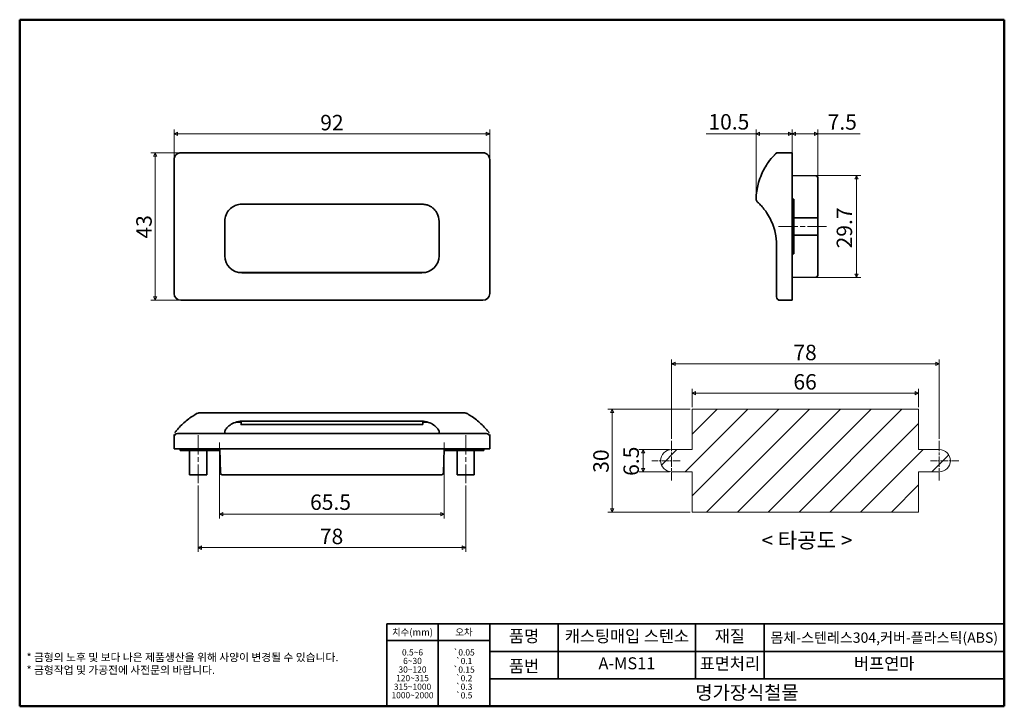
# Model space of a CAD drawing. Units: millimetres. Extents: x 5 to 292, y 5 to 205.
import ezdxf

# ---------------------------------------------------------------- set-up
doc = ezdxf.new("R2010")
doc.units = ezdxf.units.MM
doc.linetypes.add('CHAIN', pattern=[0.7087, 0.4724, -0.0591, 0.1181, -0.0591])
doc.layers.get('0').update_dxf_attribs({"color": 3, "true_color": 0x00ff00})
doc.layers.add('MGJS  중심 표식(ISO)', color=30, linetype='Continuous', lineweight=18, true_color=0xff8000)
doc.layers.add('MGJS 중심선(ANSI)', color=30, linetype='Continuous', lineweight=18, true_color=0xff8000)
for name, color, linetype, lineweight in [('MGJS 치수(ISO)', 7, 'Continuous', 18), ('경계(ISO)', 7, 'Continuous', 50), ('기호(ISO)', 7, 'Continuous', 18), ('스케치 형상(ISO)', 7, 'Continuous', 18), ('외형선(ISO)', 7, 'Continuous', 35), ('제목(ISO)', 7, 'Continuous', 35), ('해치 (ISO)', 7, 'Continuous', 5)]:
    doc.layers.add(name, color=color, linetype=linetype, lineweight=lineweight)
doc.styles.add('MGJS 텍스트', font='NanumGothic.ttf')
doc.styles.add('주 문자 (ISO)', font='NanumGothic.ttf')
doc.styles.add('지선', font='NanumGothic.ttf')
doc.dimstyles.new('MGJS', dxfattribs={"dimtxt": 4.5, "dimasz": 1, "dimexe": 1.25, "dimexo": 0.625, "dimtad": 1, "dimtoh": 1, "dimdec": 1, "dimrnd": 1e-08, "dimdsep": 46, "dimtxsty": 'MGJS 텍스트', "dimblk": 'Filled-1', "dimcen": 0.09, "dimclrd": 250, "dimclre": 250, "dimclrt": 256, "dimadec": 0, "dimazin": 1, "dimtfac": 0.7, "dimtdec": 1, "dimtmove": 0, "dimatfit": 3, "dimfxl": 1, "dimtolj": 1, "dimlwd": -1, "dimlwe": -1, "dimarcsym": 0})

# ---------------------------------------------------------------- blocks, each defined once
blk = doc.blocks.new('Filled-1')
at = {"color": 0}
for p, q in [((0, 0), (-1, 0.5)), ((-1, 0.5), (-1, -0.5)), ((-1, 0), (0, 0)), ((-1, -0.5), (0, 0))]:
    blk.add_line(p, q, dxfattribs=at)
at = {"color": 0, "flags": 128}
blk.add_lwpolyline([(-1, -0.5), (0, 0), (-1, 0.5), (-1, -0.5)], dxfattribs=at)
at = {"color": 0}
blk.add_solid([(-1, -0.5), (0, 0), (-1, 0.5), (-1, -0.5)], dxfattribs=at)
blk = doc.blocks.new('*D5')
at = {"layer": 'Defpoints', "color": 0, "transparency": 16777216}
for p in [(52.01, 166.26), (44.51, 123.26), (52.01, 123.26)]:
    blk.add_point(p, dxfattribs=at)
at = {"layer": 'MGJS 치수(ISO)', "color": 250, "true_color": 0x0f0f0f, "transparency": 16777216}
for p, q in [((51.39, 166.26), (43.26, 166.26)), ((44.51, 165.26), (44.51, 124.26)), ((51.39, 123.26), (43.26, 123.26))]:
    blk.add_line(p, q, dxfattribs=at)
for p, rotation in [((44.51, 166.26), 90), ((44.51, 123.26), 270)]:
    blk.add_blockref('Filled-1', p, dxfattribs=dict(at, rotation=rotation))
at = {"layer": 'MGJS 치수(ISO)', "transparency": 16777216, "insert": (38.98, 141.25), "char_height": 4.5, "attachment_point": 1, "rotation": 90, "style": 'MGJS 텍스트'}
blk.add_mtext('\\A1;43', dxfattribs=at)
blk = doc.blocks.new('*D6')
at = {"layer": 'Defpoints', "color": 0, "transparency": 16777216}
for p in [(142.01, 171.76), (50.01, 164.26), (142.01, 164.26)]:
    blk.add_point(p, dxfattribs=at)
at = {"layer": 'MGJS 치수(ISO)', "color": 250, "true_color": 0x0f0f0f, "transparency": 16777216}
for p, q in [((50.01, 164.88), (50.01, 173.01)), ((142.01, 164.88), (142.01, 173.01)), ((51.01, 171.76), (141.01, 171.76))]:
    blk.add_line(p, q, dxfattribs=at)
at = {"layer": 'MGJS 치수(ISO)', "color": 250, "true_color": 0x0f0f0f, "transparency": 16777216, "rotation": 180}
blk.add_blockref('Filled-1', (50.01, 171.76), dxfattribs=at)
at = {"layer": 'MGJS 치수(ISO)', "color": 250, "true_color": 0x0f0f0f, "transparency": 16777216}
blk.add_blockref('Filled-1', (142.01, 171.76), dxfattribs=at)
at = {"layer": 'MGJS 치수(ISO)', "transparency": 16777216, "insert": (92.61, 177.28), "char_height": 4.5, "attachment_point": 1, "style": 'MGJS 텍스트'}
blk.add_mtext('\\A1;92', dxfattribs=at)
blk = doc.blocks.new('*D7')
at = {"layer": 'Defpoints', "color": 0, "transparency": 16777216}
for p in [(219.65, 171.76), (230.14, 164.26), (219.65, 152.73)]:
    blk.add_point(p, dxfattribs=at)
at = {"layer": 'MGJS 치수(ISO)', "color": 250, "true_color": 0x0f0f0f, "transparency": 16777216}
for p, q in [((219.65, 153.35), (219.65, 173.01)), ((230.14, 164.88), (230.14, 173.01)), ((219.65, 171.76), (205.13, 171.76)), ((229.14, 171.76), (220.65, 171.76))]:
    blk.add_line(p, q, dxfattribs=at)
at = {"layer": 'MGJS 치수(ISO)', "color": 250, "true_color": 0x0f0f0f, "transparency": 16777216, "rotation": 180}
blk.add_blockref('Filled-1', (219.65, 171.76), dxfattribs=at)
at = {"layer": 'MGJS 치수(ISO)', "color": 250, "true_color": 0x0f0f0f, "transparency": 16777216}
blk.add_blockref('Filled-1', (230.14, 171.76), dxfattribs=at)
at = {"layer": 'MGJS 치수(ISO)', "transparency": 16777216, "insert": (205.75, 177.5), "char_height": 4.5, "attachment_point": 1, "style": 'MGJS 텍스트'}
blk.add_mtext('\\A1;10.5', dxfattribs=at)
blk = doc.blocks.new('*D8')
at = {"layer": 'Defpoints', "color": 0, "transparency": 16777216}
for p in [(237.64, 171.76), (230.14, 164.26), (237.64, 142.26)]:
    blk.add_point(p, dxfattribs=at)
at = {"layer": 'MGJS 치수(ISO)', "color": 250, "true_color": 0x0f0f0f, "transparency": 16777216}
for p, q in [((230.14, 164.88), (230.14, 173.01)), ((237.64, 142.88), (237.64, 173.01)), ((231.14, 171.76), (236.64, 171.76)), ((237.64, 171.76), (249.96, 171.76))]:
    blk.add_line(p, q, dxfattribs=at)
at = {"layer": 'MGJS 치수(ISO)', "color": 250, "true_color": 0x0f0f0f, "transparency": 16777216, "rotation": 180}
blk.add_blockref('Filled-1', (230.14, 171.76), dxfattribs=at)
at = {"layer": 'MGJS 치수(ISO)', "color": 250, "true_color": 0x0f0f0f, "transparency": 16777216}
blk.add_blockref('Filled-1', (237.64, 171.76), dxfattribs=at)
at = {"layer": 'MGJS 치수(ISO)', "transparency": 16777216, "insert": (240.5, 177.46), "char_height": 4.5, "attachment_point": 1, "style": 'MGJS 텍스트'}
blk.add_mtext('\\A1;7.5', dxfattribs=at)
blk = doc.blocks.new('*D9')
at = {"layer": 'Defpoints', "color": 0, "transparency": 16777216}
for p in [(230.14, 159.62), (230.14, 129.89), (248.9, 129.89)]:
    blk.add_point(p, dxfattribs=at)
at = {"layer": 'MGJS 치수(ISO)', "color": 250, "true_color": 0x0f0f0f, "transparency": 16777216}
for p, q in [((230.77, 159.62), (250.15, 159.62)), ((248.9, 158.62), (248.9, 130.89)), ((230.77, 129.89), (250.15, 129.89))]:
    blk.add_line(p, q, dxfattribs=at)
for p, rotation in [((248.9, 159.62), 90), ((248.9, 129.89), 270)]:
    blk.add_blockref('Filled-1', p, dxfattribs=dict(at, rotation=rotation))
at = {"layer": 'MGJS 치수(ISO)', "transparency": 16777216, "insert": (243.14, 138.38), "char_height": 4.5, "attachment_point": 1, "rotation": 90, "style": 'MGJS 텍스트'}
blk.add_mtext('\\A1;29.7', dxfattribs=at)
blk = doc.blocks.new('*D10')
at = {"layer": 'Defpoints', "color": 0, "transparency": 16777216}
for p in [(63.26, 82.42), (128.76, 82.42), (63.26, 60.96)]:
    blk.add_point(p, dxfattribs=at)
at = {"layer": 'MGJS 치수(ISO)', "color": 250, "true_color": 0x0f0f0f, "transparency": 16777216}
for p, q in [((63.26, 81.8), (63.26, 59.71)), ((128.76, 81.8), (128.76, 59.71)), ((127.76, 60.96), (64.26, 60.96))]:
    blk.add_line(p, q, dxfattribs=at)
at = {"layer": 'MGJS 치수(ISO)', "color": 250, "true_color": 0x0f0f0f, "transparency": 16777216, "rotation": 180}
blk.add_blockref('Filled-1', (63.26, 60.96), dxfattribs=at)
at = {"layer": 'MGJS 치수(ISO)', "color": 250, "true_color": 0x0f0f0f, "transparency": 16777216}
blk.add_blockref('Filled-1', (128.76, 60.96), dxfattribs=at)
at = {"layer": 'MGJS 치수(ISO)', "transparency": 16777216, "insert": (89.64, 66.71), "char_height": 4.5, "attachment_point": 1, "style": 'MGJS 텍스트'}
blk.add_mtext('\\A1;65.5', dxfattribs=at)
blk = doc.blocks.new('*D11')
at = {"layer": 'Defpoints', "color": 0, "transparency": 16777216}
for p in [(57.01, 69.97), (135.01, 69.97), (135.01, 51.22)]:
    blk.add_point(p, dxfattribs=at)
at = {"layer": 'MGJS 치수(ISO)', "color": 250, "true_color": 0x0f0f0f, "transparency": 16777216}
for p, q in [((57.01, 69.35), (57.01, 49.97)), ((135.01, 69.35), (135.01, 49.97)), ((58.01, 51.22), (134.01, 51.22))]:
    blk.add_line(p, q, dxfattribs=at)
at = {"layer": 'MGJS 치수(ISO)', "color": 250, "true_color": 0x0f0f0f, "transparency": 16777216, "rotation": 180}
blk.add_blockref('Filled-1', (57.01, 51.22), dxfattribs=at)
at = {"layer": 'MGJS 치수(ISO)', "color": 250, "true_color": 0x0f0f0f, "transparency": 16777216}
blk.add_blockref('Filled-1', (135.01, 51.22), dxfattribs=at)
at = {"layer": 'MGJS 치수(ISO)', "transparency": 16777216, "insert": (92.5, 56.74), "char_height": 4.5, "attachment_point": 1, "style": 'MGJS 텍스트'}
blk.add_mtext('\\A1;78', dxfattribs=at)
blk = doc.blocks.new('*D12')
at = {"layer": 'Defpoints', "color": 0, "transparency": 16777216}
for p in [(195.03, 104.79), (195.03, 82.29), (273.03, 82.29)]:
    blk.add_point(p, dxfattribs=at)
at = {"layer": 'MGJS 치수(ISO)', "color": 250, "true_color": 0x0f0f0f, "transparency": 16777216}
for p, q in [((195.03, 82.92), (195.03, 106.04)), ((272.03, 104.79), (196.03, 104.79)), ((273.03, 82.92), (273.03, 106.04))]:
    blk.add_line(p, q, dxfattribs=at)
at = {"layer": 'MGJS 치수(ISO)', "color": 250, "true_color": 0x0f0f0f, "transparency": 16777216, "rotation": 180}
blk.add_blockref('Filled-1', (195.03, 104.79), dxfattribs=at)
at = {"layer": 'MGJS 치수(ISO)', "color": 250, "true_color": 0x0f0f0f, "transparency": 16777216}
blk.add_blockref('Filled-1', (273.03, 104.79), dxfattribs=at)
at = {"layer": 'MGJS 치수(ISO)', "transparency": 16777216, "insert": (230.52, 110.32), "char_height": 4.5, "attachment_point": 1, "style": 'MGJS 텍스트'}
blk.add_mtext('\\A1;78', dxfattribs=at)
blk = doc.blocks.new('*D13')
at = {"layer": 'Defpoints', "color": 0, "transparency": 16777216}
for p in [(267.03, 96.24), (201.03, 91.54), (267.03, 91.54)]:
    blk.add_point(p, dxfattribs=at)
at = {"layer": 'MGJS 치수(ISO)', "color": 250, "true_color": 0x0f0f0f, "transparency": 16777216}
for p, q in [((201.03, 92.17), (201.03, 97.49)), ((202.03, 96.24), (266.03, 96.24)), ((267.03, 92.17), (267.03, 97.49))]:
    blk.add_line(p, q, dxfattribs=at)
at = {"layer": 'MGJS 치수(ISO)', "color": 250, "true_color": 0x0f0f0f, "transparency": 16777216, "rotation": 180}
blk.add_blockref('Filled-1', (201.03, 96.24), dxfattribs=at)
at = {"layer": 'MGJS 치수(ISO)', "color": 250, "true_color": 0x0f0f0f, "transparency": 16777216}
blk.add_blockref('Filled-1', (267.03, 96.24), dxfattribs=at)
at = {"layer": 'MGJS 치수(ISO)', "transparency": 16777216, "insert": (230.52, 101.76), "char_height": 4.5, "attachment_point": 1, "style": 'MGJS 텍스트'}
blk.add_mtext('\\A1;66', dxfattribs=at)
blk = doc.blocks.new('*D14')
at = {"layer": 'Defpoints', "color": 0, "transparency": 16777216}
for p in [(195.03, 79.79), (186.74, 73.29), (195.03, 73.29)]:
    blk.add_point(p, dxfattribs=at)
at = {"layer": 'MGJS 치수(ISO)', "color": 250, "true_color": 0x0f0f0f, "transparency": 16777216}
for p, q in [((194.4, 79.79), (185.49, 79.79)), ((186.74, 78.79), (186.74, 74.29)), ((194.4, 73.29), (185.49, 73.29))]:
    blk.add_line(p, q, dxfattribs=at)
for p, rotation in [((186.74, 79.79), 90), ((186.74, 73.29), 270)]:
    blk.add_blockref('Filled-1', p, dxfattribs=dict(at, rotation=rotation))
at = {"layer": 'MGJS 치수(ISO)', "transparency": 16777216, "insert": (180.98, 72.12), "char_height": 4.5, "attachment_point": 1, "rotation": 90, "style": 'MGJS 텍스트'}
blk.add_mtext('\\A1;6.5', dxfattribs=at)
blk = doc.blocks.new('*D15')
at = {"layer": 'Defpoints', "color": 0, "transparency": 16777216}
for p in [(201.03, 91.54), (177.72, 61.54), (201.03, 61.54)]:
    blk.add_point(p, dxfattribs=at)
at = {"layer": 'MGJS 치수(ISO)', "color": 250, "true_color": 0x0f0f0f, "transparency": 16777216}
for p, q in [((200.4, 91.54), (176.47, 91.54)), ((177.72, 90.54), (177.72, 62.54)), ((200.4, 61.54), (176.47, 61.54))]:
    blk.add_line(p, q, dxfattribs=at)
for p, rotation in [((177.72, 91.54), 90), ((177.72, 61.54), 270)]:
    blk.add_blockref('Filled-1', p, dxfattribs=dict(at, rotation=rotation))
at = {"layer": 'MGJS 치수(ISO)', "transparency": 16777216, "insert": (172.19, 73.02), "char_height": 4.5, "attachment_point": 1, "rotation": 90, "style": 'MGJS 텍스트'}
blk.add_mtext('\\A1;30', dxfattribs=at)
blk = doc.blocks.new('경계 용지5-a4 왼쪽')
at = {"layer": '경계(ISO)'}
for p, q in [((5, 205), (292, 205)), ((5, 5), (5, 205)), ((292, 205), (292, 5)), ((292, 5), (5, 5))]:
    blk.add_line(p, q, dxfattribs=at)
at = {"layer": '경계(ISO)', "insert": (7, 20.44), "char_height": 2.3, "attachment_point": 1, "line_spacing_factor": 0.967965, "style": '주 문자 (ISO)'}
blk.add_mtext('\\f나눔고딕|b0|i0;\\H2.3000;* 금형의 노후 및 보다 나은 제품생산을 위해 사양이 변경될 수 있습니다.\\P* 금형작업 및 가공전에 사전문의 바랍니다.', dxfattribs=at)
blk = doc.blocks.new('제목 블록 기본1오차')
at = {"layer": '제목(ISO)'}
for p, q in [((94.84, 65.78), (64.84, 65.78)), ((64.84, 65.78), (64.84, 41.78)), ((79.84, 65.78), (79.84, 41.78)), ((94.84, 41.78), (94.84, 65.78)), ((94.84, 65.78), (244.84, 65.78)), ((114.84, 65.78), (114.84, 49.78)), ((154.84, 65.78), (154.84, 49.78)), ((174.84, 65.78), (174.84, 49.78)), ((244.84, 65.78), (244.84, 41.78)), ((64.84, 60.98), (94.84, 60.98)), ((94.84, 57.78), (244.84, 57.78)), ((94.84, 49.78), (244.84, 49.78)), ((64.84, 41.78), (94.84, 41.78)), ((244.84, 41.78), (94.84, 41.78))]:
    blk.add_line(p, q, dxfattribs=at)
at = {"layer": '제목(ISO)', "attachment_point": 5, "style": '지선'}
for s, insert, char_height in [('\\f나눔고딕|b0|i0;\\H2.0000;치수(mm)', (72.34, 63.38), 2), ('\\f나눔고딕|b0|i0;\\H2.0000;오차', (87.34, 63.38), 2), ('품명', (104.84, 61.78), 3.5), ('재질', (164.84, 61.78), 3.5), ('품번', (104.84, 53.03), 3.5), ('\\f나눔고딕|b0|i0;\\H4.0000;명가장식철물', (169.84, 45.78), 4)]:
    blk.add_mtext(s, dxfattribs=dict(at, insert=insert, char_height=char_height))
for s, insert, char_height, width in [('캐스팅매입 스텐소', (134.84, 61.78), 3.5, 48.2259), ('\\f나눔고딕|b0|i0;\\H3.0000;몸체-스텐레스304,커버-플라스틱(ABS)', (209.84, 61.78), 3, 70.3211), ('A-MS11', (134.84, 53.85), 3.5, 34.3799), ('표면처리', (164.84, 53.78), 3.5, 21.4537), ('버프연마', (209.84, 53.78), 3.5, 35.7058)]:
    blk.add_mtext(s, dxfattribs=dict(at, insert=insert, char_height=char_height, width=width))
at = {"layer": '제목(ISO)', "insert": (72.34, 51.24), "char_height": 1.8, "attachment_point": 5, "line_spacing_factor": 0.833333, "style": '지선'}
blk.add_mtext('\\f나눔고딕|b0|i0;\\H1.8000;0.5~6\\P6~30\\P30~120\\P120~315\\P315~1000\\P1000~2000', dxfattribs=at)
at = {"layer": '제목(ISO)', "insert": (87.34, 51.22), "char_height": 1.8, "width": 21.2266, "attachment_point": 5, "line_spacing_factor": 0.833333, "style": '지선'}
blk.add_mtext('\\fAIGDT|b0|i0;\\H1.8000;`\\f나눔고딕|b0|i0;\\H1.8000;0.05\\P\\fAIGDT|b0|i0;\\H1.8000;`\\f나눔고딕|b0|i0;\\H1.8000;0.1\\P\\fAIGDT|b0|i0;\\H1.8000;`\\f나눔고딕|b0|i0;\\H1.8000;0.15\\P\\fAIGDT|b0|i0;\\H1.8000;`\\f나눔고딕|b0|i0;\\H1.8000;0.2\\P\\fAIGDT|b0|i0;\\H1.8000;`\\f나눔고딕|b0|i0;\\H1.8000;0.3\\P\\fAIGDT|b0|i0;\\H1.8000;`\\f나눔고딕|b0|i0;\\H1.8000;0.5', dxfattribs=at)

msp = doc.modelspace()

# ---------------------------------------------------------------- hatches: boundary and pattern name
at = {"layer": '해치 (ISO)'}
h = msp.add_hatch(dxfattribs=at)
h.set_pattern_fill('ANSI31', color=256, scale=50.8, style=0)
h.set_pattern_definition([(45, (0, 0), (-4.49013, 4.49013), [])])
edge = h.paths.add_edge_path()
edge.add_line((267.03, 91.54), (267.03, 79.79))
edge.add_line((267.03, 79.79), (273.03, 79.79))
edge.add_arc((273.03, 76.54), 3.25, -90, 90, ccw=False)
edge.add_line((273.03, 73.29), (267.03, 73.29))
edge.add_line((267.03, 73.29), (267.03, 61.54))
edge.add_line((267.03, 61.54), (201.03, 61.54))
edge.add_line((201.03, 61.54), (201.03, 73.29))
edge.add_line((201.03, 73.29), (195.03, 73.29))
edge.add_arc((195.03, 76.54), 3.25, 90, 270, ccw=False)
edge.add_line((195.03, 79.79), (201.03, 79.79))
edge.add_line((201.03, 79.79), (201.03, 91.54))
edge.add_line((201.03, 91.54), (267.03, 91.54))

# ---------------------------------------------------------------- linework, layer by layer
at = {"layer": 'MGJS  중심 표식(ISO)', "linetype": 'CHAIN', "ltscale": 6.388441}
for p, q in [((195.03, 82.29), (195.03, 70.79)), ((273.03, 82.29), (273.03, 70.79))]:
    msp.add_line(p, q, dxfattribs=at)
at = {"layer": 'MGJS  중심 표식(ISO)', "linetype": 'CHAIN', "ltscale": 4.582984}
for p, q in [((197.53, 76.54), (189.28, 76.54)), ((278.78, 76.54), (270.53, 76.54))]:
    msp.add_line(p, q, dxfattribs=at)
at = {"layer": 'MGJS 중심선(ANSI)', "linetype": 'CHAIN', "ltscale": 11.993792}
for p, q in [((226.14, 144.76), (240.14, 144.76)), ((57.01, 83.97), (57.01, 69.97)), ((135.01, 83.97), (135.01, 69.97))]:
    msp.add_line(p, q, dxfattribs=at)
at = {"layer": '스케치 형상(ISO)'}
for p, q in [((201.03, 91.54), (267.03, 91.54)), ((201.03, 79.79), (201.03, 91.54)), ((267.03, 91.54), (267.03, 79.79)), ((201.03, 79.79), (195.03, 79.79)), ((273.03, 79.79), (267.03, 79.79)), ((195.03, 73.29), (201.03, 73.29)), ((201.03, 61.54), (201.03, 73.29)), ((267.03, 73.29), (273.03, 73.29)), ((267.03, 73.29), (267.03, 61.54)), ((267.03, 61.54), (201.03, 61.54))]:
    msp.add_line(p, q, dxfattribs=at)
for centre, start, end in [((195.03, 76.54), 90, 270), ((273.03, 76.54), 270, 90)]:
    msp.add_arc(centre, 3.25, start, end, dxfattribs=at)
at = {"layer": '외형선(ISO)'}
for p, q in [((50.01, 164.26), (50.01, 144.8)), ((140.01, 166.26), (52.01, 166.26)), ((142.01, 144.8), (142.01, 164.26)), ((230.14, 166.26), (226.05, 166.26)), ((230.14, 166.26), (230.14, 164.26)), ((230.14, 164.26), (230.14, 125.26)), ((237.15, 159.51), (230.14, 159.62)), ((230.14, 152.68), (230.64, 152.69)), ((230.64, 152.69), (230.64, 151.03)), ((237.64, 147.26), (237.64, 154.51)), ((69.76, 151.26), (122.26, 151.26)), ((230.64, 151.03), (230.64, 149.06)), ((230.64, 140.45), (230.64, 149.06)), ((230.64, 147.26), (237.64, 147.26)), ((237.64, 142.26), (237.64, 147.26)), ((64.76, 146.26), (64.76, 139.26)), ((127.26, 139.26), (127.26, 146.26)), ((230.64, 142.26), (237.64, 142.26)), ((237.64, 135), (237.64, 142.26)), ((50.01, 138.56), (50.01, 125.26)), ((64.76, 139.26), (64.76, 136.26)), ((127.26, 136.26), (127.26, 139.26)), ((142.01, 125.26), (142.01, 138.56)), ((225.64, 138.56), (225.64, 125.26)), ((230.64, 140.45), (230.64, 138.48)), ((230.64, 136.83), (230.64, 138.48)), ((230.64, 136.83), (230.14, 136.83)), ((123.26, 131.36), (68.77, 131.36)), ((69.76, 131.26), (122.26, 131.26)), ((230.14, 129.89), (237.15, 130)), ((225.64, 124.26), (225.64, 125.26)), ((230.14, 125.26), (230.14, 123.26)), ((52.01, 123.26), (140.01, 123.26)), ((226.64, 123.26), (230.14, 123.26)), ((134.77, 90.46), (57.26, 90.46)), ((68.26, 87.79), (69.51, 87.79)), ((69.51, 87.87), (69.51, 88.02)), ((69.51, 87.09), (69.51, 87.87)), ((69.53, 87.07), (122.51, 87.07)), ((122.26, 88.03), (69.76, 88.03)), ((122.51, 88.02), (122.51, 87.87)), ((122.51, 87.87), (122.51, 87.07)), ((122.51, 87.79), (123.76, 87.79)), ((50.01, 83.47), (50.01, 79.97)), ((51.01, 84.47), (52.01, 84.47)), ((140.01, 84.47), (52.01, 84.47)), ((64.76, 84.88), (64.76, 84.47)), ((127.26, 84.47), (127.26, 84.88)), ((140.01, 84.47), (141.01, 84.47)), ((142.01, 79.97), (142.01, 83.47)), ((52.01, 79.97), (50.01, 79.97)), ((51.76, 79.47), (51.76, 79.97)), ((51.76, 79.47), (53.43, 79.47)), ((52.01, 79.97), (140.01, 79.97)), ((63.34, 79.47), (53.43, 79.47)), ((54.51, 79.47), (54.51, 72.47)), ((59.51, 79.47), (59.51, 72.47)), ((63.33, 79.97), (63.5, 72.96)), ((128.53, 72.96), (128.7, 79.97)), ((128.69, 79.47), (138.59, 79.47)), ((132.51, 79.47), (132.51, 72.47)), ((137.51, 79.47), (137.51, 72.47)), ((140.26, 79.47), (138.59, 79.47)), ((142.01, 79.97), (140.01, 79.97)), ((140.26, 79.47), (140.26, 79.97)), ((54.51, 72.47), (59.51, 72.47)), ((68.5, 72.47), (123.53, 72.47)), ((132.51, 72.47), (137.51, 72.47))]:
    msp.add_line(p, q, dxfattribs=at)
for centre, radius, start, end in [((226.05, 165.26), 1, 90, 134.839), ((237.14, 159.01), 0.5, 0, 89.1406), ((220.65, 152.7), 1, 178.5976, 228.0481), ((69.76, 136.26), 5, 180, 270), ((122.26, 136.26), 5, 270, 0), ((237.14, 130.5), 0.5, 270.8594, 0), ((52.01, 125.26), 2, 180, 270), ((140.01, 125.26), 2, 270, 0), ((226.64, 124.26), 1, 180, 270), ((57.26, 89.46), 1, 90, 118.947), ((134.77, 89.46), 1, 61.053, 90), ((51.01, 83.47), 1, 90, 180), ((141.01, 83.47), 1, 0, 90), ((64, 72.97), 0.5, 181.4321, 270), ((128.03, 72.97), 0.5, 270, 358.5679)]:
    msp.add_arc(centre, radius, start, end, dxfattribs=at)
for points, knots in [([(50.47, 165.53), (50.46, 165.52), (50.45, 165.51), (50.38, 165.41), (50.31, 165.32), (50.2, 165.11), (50.15, 164.99), (50.07, 164.75), (50.04, 164.62), (50.02, 164.42), (50.01, 164.34), (50.01, 164.26)], [-0.86676284, -0.86676284, -0.86676284, -0.86676284, -0.86404077, -0.86404077, -0.84337483, -0.84337483, -0.82202611, -0.82202611, -0.80263291, -0.80263291, -0.79051217, -0.79051217, -0.79051217, -0.79051217]), ([(52.01, 166.26), (51.57, 166.26), (51.14, 166.1), (50.69, 165.77), (50.57, 165.65), (50.47, 165.53)], [-0.73433022, -0.73433022, -0.73433022, -0.73433022, -0.66740448, -0.66740448, -0.63773776, -0.63773776, -0.63773776, -0.63773776]), ([(141.55, 165.53), (141.5, 165.6), (141.44, 165.66), (141.29, 165.8), (141.19, 165.87), (140.97, 166.02), (140.84, 166.08), (140.57, 166.18), (140.43, 166.22), (140.2, 166.25), (140.11, 166.26), (140.01, 166.26)], [-0.83092268, -0.83092268, -0.83092268, -0.83092268, -0.81508561, -0.81508561, -0.79382243, -0.79382243, -0.7703841, -0.7703841, -0.7481971, -0.7481971, -0.73433022, -0.73433022, -0.73433022, -0.73433022]), ([(142.01, 164.26), (142.01, 164.52), (141.96, 164.78), (141.79, 165.2), (141.68, 165.38), (141.55, 165.53)], [-0.79051217, -0.79051217, -0.79051217, -0.79051217, -0.75126341, -0.75126341, -0.7142615, -0.7142615, -0.7142615, -0.7142615]), ([(224.97, 165.58), (224.32, 164.9), (223.73, 164.18), (222.42, 162.33), (221.76, 161.16), (221.22, 159.91), (220.9, 159.16), (220.62, 158.39), (220.02, 156.29), (219.77, 154.89), (219.66, 153.2), (219.65, 152.97), (219.65, 152.73)], [0.253174, 0.253174, 0.253174, 0.253174, 0.559658, 0.559658, 0.999952, 0.999952, 0.999952, 1.260272, 1.260272, 1.676783, 1.676783, 1.744438, 1.744438, 1.744438, 1.744438]), ([(225.34, 165.97), (225.34, 165.96), (225.34, 165.96), (225.32, 165.94), (225.3, 165.93), (225.25, 165.87), (225.22, 165.84), (225.14, 165.76), (225.1, 165.72), (225.03, 165.65), (225, 165.62), (224.97, 165.58)], [0.73433022, 0.73433022, 0.73433022, 0.73433022, 0.7481971, 0.7481971, 0.7703841, 0.7703841, 0.79382243, 0.79382243, 0.81508561, 0.81508561, 0.83092268, 0.83092268, 0.83092268, 0.83092268]), ([(237.64, 154.51), (237.64, 154.81), (237.64, 155.1), (237.64, 155.85), (237.64, 156.29), (237.64, 157.23), (237.64, 157.7), (237.64, 158.56), (237.64, 158.87), (237.64, 159), (237.64, 159.01), (237.64, 159.01)], [0, 0, 0, 0, 0.0877697, 0.0877697, 0.2282012, 0.2282012, 0.4107621, 0.4107621, 0.6480913, 0.6480913, 0.7068441, 0.7068441, 0.7068441, 0.7068441]), ([(64.76, 146.26), (64.76, 146.93), (64.9, 147.58), (65.39, 148.77), (65.75, 149.31), (66.57, 150.14), (66.99, 150.46), (67.89, 150.92), (68.35, 151.08), (69.14, 151.23), (69.45, 151.26), (69.76, 151.26)], [0, 0, 0, 0, 0.262376, 0.262376, 0.529623, 0.529623, 0.743854, 0.743854, 0.924555, 0.924555, 1.037493, 1.037493, 1.037493, 1.037493]), ([(122.26, 151.26), (122.49, 151.26), (122.72, 151.24), (123.3, 151.16), (123.65, 151.07), (124.34, 150.82), (124.68, 150.65), (125.28, 150.26), (125.54, 150.05), (126.15, 149.45), (126.45, 149.04), (127.05, 147.89), (127.26, 147.09), (127.26, 146.26)], [0, 0, 0, 0, 0.082304, 0.082304, 0.213989, 0.213989, 0.361276, 0.361276, 0.499526, 0.499526, 0.711839, 0.711839, 1.037493, 1.037493, 1.037493, 1.037493]), ([(219.98, 151.96), (220.21, 151.75), (220.45, 151.53), (221.35, 150.62), (222.05, 149.8), (223.11, 148.23), (223.5, 147.57), (223.85, 146.86), (224.18, 146.2), (224.48, 145.49), (224.76, 144.66), (224.8, 144.55), (224.83, 144.45)], [0.863242, 0.863242, 0.863242, 0.863242, 1.028048, 1.028048, 1.461421, 1.461421, 1.732278, 1.732278, 1.732278, 1.986236, 1.986236, 2.022446, 2.022446, 2.022446, 2.022446]), ([(50.01, 144.8), (50.01, 144.68), (50.01, 144.43), (50.01, 144.09), (50.01, 143.8), (50.01, 143.38), (50.01, 142.99), (50.01, 142.56), (50.01, 142.02), (50.01, 141.51), (50.01, 140.98), (50.01, 140.53), (50.01, 140.06), (50.01, 139.67), (50.01, 139.34), (50.01, 139.1), (50.01, 138.85), (50.01, 138.65), (50.01, 138.56)], [0, 0, 0, 0, 0.186876, 0.186876, 0.186876, 0.345529, 0.345529, 0.345529, 0.516606, 0.516606, 0.516606, 0.696683, 0.696683, 0.696683, 0.84438, 0.84438, 0.84438, 1, 1, 1, 1]), ([(142.01, 138.56), (142.01, 138.67), (142.01, 138.93), (142.01, 139.27), (142.01, 139.55), (142.01, 139.97), (142.01, 140.37), (142.01, 140.8), (142.01, 141.33), (142.01, 141.84), (142.01, 142.38), (142.01, 142.83), (142.01, 143.3), (142.01, 143.69), (142.01, 144.02), (142.01, 144.25), (142.01, 144.5), (142.01, 144.7), (142.01, 144.8)], [0, 0, 0, 0, 0.186876, 0.186876, 0.186876, 0.345529, 0.345529, 0.345529, 0.516606, 0.516606, 0.516606, 0.696683, 0.696683, 0.696683, 0.84438, 0.84438, 0.84438, 1, 1, 1, 1]), ([(225.61, 140.26), (225.62, 140.04), (225.63, 139.84), (225.64, 139.67), (225.64, 139.46), (225.64, 139.34), (225.64, 139.26)], [0.7482641, 0.7482641, 0.7482641, 0.7482641, 0.8627724, 0.8627724, 0.8627724, 1, 1, 1, 1]), ([(237.64, 130.5), (237.64, 130.52), (237.64, 130.55), (237.64, 130.84), (237.64, 131.26), (237.64, 132.35), (237.64, 132.98), (237.64, 134.1), (237.64, 134.55), (237.64, 135)], [0, 0, 0, 0, 0.1127162, 0.1127162, 0.3558407, 0.3558407, 0.5718428, 0.5718428, 0.7068441, 0.7068441, 0.7068441, 0.7068441]), ([(56.77, 90.34), (56.31, 90.08), (55.87, 89.82), (54.33, 88.82), (53.37, 88.04), (52.09, 86.86), (51.67, 86.43), (51.31, 86.04), (50.98, 85.67), (50.7, 85.34), (50.45, 85.02), (50.41, 84.99), (50.38, 84.95)], [-1.8227, -1.8227, -1.8227, -1.8227, -1.657893, -1.657893, -1.224521, -1.224521, -0.953663, -0.953663, -0.953663, -0.699706, -0.699706, -0.663495, -0.663495, -0.663495, -0.663495]), ([(141.64, 84.95), (141.61, 84.99), (141.58, 85.02), (141.32, 85.34), (141.05, 85.67), (140.71, 86.04), (140.36, 86.43), (139.93, 86.86), (138.66, 88.04), (137.69, 88.82), (136.16, 89.82), (135.71, 90.08), (135.25, 90.34)], [-2.022446, -2.022446, -2.022446, -2.022446, -1.986236, -1.986236, -1.732278, -1.732278, -1.732278, -1.461421, -1.461421, -1.028048, -1.028048, -0.863242, -0.863242, -0.863242, -0.863242]), ([(69.76, 88.03), (69.12, 88.03), (68.46, 87.91), (67.28, 87.5), (66.75, 87.22), (65.86, 86.61), (65.45, 86.23), (64.9, 85.51), (64.76, 85.16), (64.76, 84.88)], [0, 0, 0, 0, 0.1915833, 0.1915833, 0.3831666, 0.3831666, 0.6016562, 0.6016562, 0.8201457, 0.8201457, 0.8201457, 0.8201457]), ([(127.26, 84.88), (127.26, 85.16), (127.12, 85.51), (126.57, 86.23), (126.17, 86.61), (125.28, 87.22), (124.75, 87.5), (123.56, 87.91), (122.9, 88.03), (122.26, 88.03)], [-0.8201457, -0.8201457, -0.8201457, -0.8201457, -0.6016562, -0.6016562, -0.3831666, -0.3831666, -0.1915833, -0.1915833, 0, 0, 0, 0]), ([(50.01, 84.13), (50.01, 84.13), (50.01, 84.13), (50.01, 84.1), (50.01, 84.08), (50.01, 84.03), (50.01, 83.98), (50.01, 83.93), (50.01, 83.85), (50.01, 83.78), (50.01, 83.7), (50.01, 83.64), (50.01, 83.58), (50.01, 83.54), (50.01, 83.51), (50.01, 83.49), (50.01, 83.47), (50.01, 83.47), (50.01, 83.47)], [0, 0, 0, 0, 0.186876, 0.186876, 0.186876, 0.345529, 0.345529, 0.345529, 0.516606, 0.516606, 0.516606, 0.696683, 0.696683, 0.696683, 0.84438, 0.84438, 0.84438, 1, 1, 1, 1]), ([(50.38, 84.95), (50.36, 84.92), (50.31, 84.86), (50.27, 84.8), (50.24, 84.76), (50.23, 84.75), (50.22, 84.75)], [0, 0, 0, 0, 0.584306, 0.584306, 0.584306, 1, 1, 1, 1]), ([(141.8, 84.75), (141.79, 84.76), (141.76, 84.79), (141.71, 84.86), (141.68, 84.9), (141.66, 84.93), (141.64, 84.95)], [0, 0, 0, 0, 0.584645, 0.584645, 0.584645, 1, 1, 1, 1]), ([(142.01, 83.47), (142.01, 83.47), (142.01, 83.47), (142.01, 83.5), (142.01, 83.53), (142.01, 83.57), (142.01, 83.62), (142.01, 83.68), (142.01, 83.75), (142.01, 83.82), (142.01, 83.9), (142.01, 83.96), (142.01, 84.02), (142.01, 84.06), (142.01, 84.1), (142.01, 84.11), (142.01, 84.13), (142.01, 84.13), (142.01, 84.13)], [0, 0, 0, 0, 0.186876, 0.186876, 0.186876, 0.345529, 0.345529, 0.345529, 0.516606, 0.516606, 0.516606, 0.696683, 0.696683, 0.696683, 0.84438, 0.84438, 0.84438, 1, 1, 1, 1]), ([(64, 72.47), (64.01, 72.47), (64.03, 72.47), (64.18, 72.47), (64.34, 72.47), (64.86, 72.47), (65.27, 72.47), (66.37, 72.47), (67.13, 72.47), (68.11, 72.47), (68.3, 72.47), (68.5, 72.47)], [0, 0, 0, 0, 0.0877697, 0.0877697, 0.2282012, 0.2282012, 0.4107621, 0.4107621, 0.6480913, 0.6480913, 0.7068441, 0.7068441, 0.7068441, 0.7068441]), ([(123.53, 72.47), (123.9, 72.47), (124.28, 72.47), (125.43, 72.47), (126.15, 72.47), (127.23, 72.47), (127.61, 72.47), (127.96, 72.47), (128, 72.47), (128.03, 72.47)], [0, 0, 0, 0, 0.1127162, 0.1127162, 0.3558407, 0.3558407, 0.5718428, 0.5718428, 0.7068441, 0.7068441, 0.7068441, 0.7068441])]:
    msp.add_open_spline(points, degree=3, knots=knots, dxfattribs=at)
for points in [[(224.83, 144.45), (224.87, 144.34), (224.94, 144.12), (225.01, 143.85)], [(225.13, 143.38), (225.05, 143.74), (224.94, 144.1), (224.83, 144.45)], [(225.61, 140.27), (225.54, 141.47), (225.33, 142.69), (225.01, 143.85)], [(225.64, 139.26), (225.64, 139.23), (225.64, 139.14), (225.64, 139.04)], [(225.64, 138.56), (225.64, 138.72), (225.64, 138.87), (225.64, 139.03)], [(68.15, 87.79), (68.19, 87.79), (68.23, 87.79), (68.26, 87.79)], [(69.53, 87.07), (69.52, 87.07), (69.51, 87.08), (69.51, 87.09)], [(123.76, 87.79), (123.8, 87.79), (123.84, 87.79), (123.87, 87.79)], [(51.01, 84.47), (51, 84.47), (51, 84.47), (51, 84.47)], [(51.01, 84.47), (51.01, 84.47), (51.01, 84.47), (51.01, 84.47)], [(141.01, 84.47), (141.01, 84.47), (141.02, 84.47), (141.02, 84.47)], [(141.02, 84.47), (141.02, 84.47), (141.02, 84.47), (141.02, 84.47)]]:
    msp.add_open_spline(points, degree=3, dxfattribs=at)

# ---------------------------------------------------------------- block references
for name, p in [('경계 용지5-a4 왼쪽', (0, 0)), ('제목 블록 기본1오차', (47.16, -36.78))]:
    msp.add_blockref(name, p)

# ---------------------------------------------------------------- texts
at = {"layer": '기호(ISO)', "insert": (234.47, 52.77), "char_height": 4.5, "width": 42.1862, "attachment_point": 5, "style": '주 문자 (ISO)'}
msp.add_mtext('{< 타공도 >}', dxfattribs=at)

# ---------------------------------------------------------------- dimensions: what is measured, and where the dimension line sits
at = {"layer": 'MGJS 치수(ISO)', "color": 250, "true_color": 0x0f0f0f}
dim = msp.add_linear_dim(base=(142.01, 171.76), p1=(50.01, 164.26), p2=(142.01, 164.26), dimstyle='MGJS', override={"dimtoh": 0, "dimdec": 1, "dimtp": 0, "dimtm": 0, "dimtdec": 1, "dimtofl": 0, "dimatfit": 1}, dxfattribs=at)
dim.commit()
dim.dimension.update_dxf_attribs({"geometry": '*D6', "text_midpoint": (96.01, 171.76), "dimtype": 160})
for base, p1, p2, angle, override, picture, middle in [((219.65, 171.76), (230.14, 164.26), (219.65, 152.73), 180, {"dimtoh": 0, "dimdec": 1, "dimtp": 0, "dimtm": 0, "dimtdec": 1, "dimtofl": 0, "dimatfit": 2}, '*D7', (211.89, 171.76)), ((237.64, 171.76), (230.14, 164.26), (237.64, 142.26), 180, {"dimtoh": 0, "dimdec": 1, "dimtp": 0, "dimtm": 0, "dimtdec": 1, "dimtofl": 0, "dimatfit": 2}, '*D8', (244.92, 171.76)), ((44.51, 123.26), (52.01, 166.26), (52.01, 123.26), 90, {"dimtoh": 0, "dimdec": 1, "dimtp": 0, "dimtm": 0, "dimtdec": 1, "dimtofl": 0, "dimatfit": 1}, '*D5', (44.51, 144.76)), ((248.9, 129.89), (230.14, 159.62), (230.14, 129.89), 90, {"dimtoh": 0, "dimdec": 1, "dimtp": 0, "dimtm": 0, "dimtdec": 1, "dimtofl": 0, "dimatfit": 1}, '*D9', (248.9, 144.76)), ((195.03, 104.79), (273.03, 82.29), (195.03, 82.29), 180, {"dimtoh": 0, "dimdec": 1, "dimtp": 0, "dimtm": 0, "dimtdec": 1, "dimtofl": 0, "dimatfit": 1}, '*D12', (234.03, 104.79)), ((267.03, 96.24), (201.03, 91.54), (267.03, 91.54), 180, {"dimtoh": 0, "dimdec": 1, "dimtp": 0, "dimtm": 0, "dimtdec": 1, "dimtofl": 0, "dimatfit": 1}, '*D13', (234.03, 96.24)), ((177.72, 61.54), (201.03, 91.54), (201.03, 61.54), 270, {"dimtoh": 0, "dimdec": 1, "dimtp": 0, "dimtm": 0, "dimtdec": 1, "dimtofl": 0, "dimatfit": 1}, '*D15', (177.72, 76.54)), ((63.26, 60.96), (128.76, 82.42), (63.26, 82.42), 180, {"dimtoh": 0, "dimdec": 1, "dimtp": 0, "dimtm": 0, "dimtdec": 1, "dimtofl": 0, "dimatfit": 1}, '*D10', (96.01, 60.96)), ((186.74, 73.29), (195.03, 79.79), (195.03, 73.29), 90, {"dimtoh": 0, "dimdec": 1, "dimtp": 0, "dimtm": 0, "dimtdec": 1, "dimtofl": 0, "dimatfit": 1}, '*D14', (186.74, 76.54)), ((135.01, 51.22), (57.01, 69.97), (135.01, 69.97), 180, {"dimtoh": 0, "dimdec": 1, "dimtp": 0, "dimtm": 0, "dimtdec": 1, "dimtofl": 0, "dimatfit": 1}, '*D11', (96.01, 51.22))]:
    dim = msp.add_linear_dim(base=base, p1=p1, p2=p2, angle=angle, dimstyle='MGJS', override=override, dxfattribs=at)
    dim.commit()
    dim.dimension.update_dxf_attribs({"geometry": picture, "text_midpoint": middle, "dimtype": 160})

doc.saveas('drawing.dxf')
